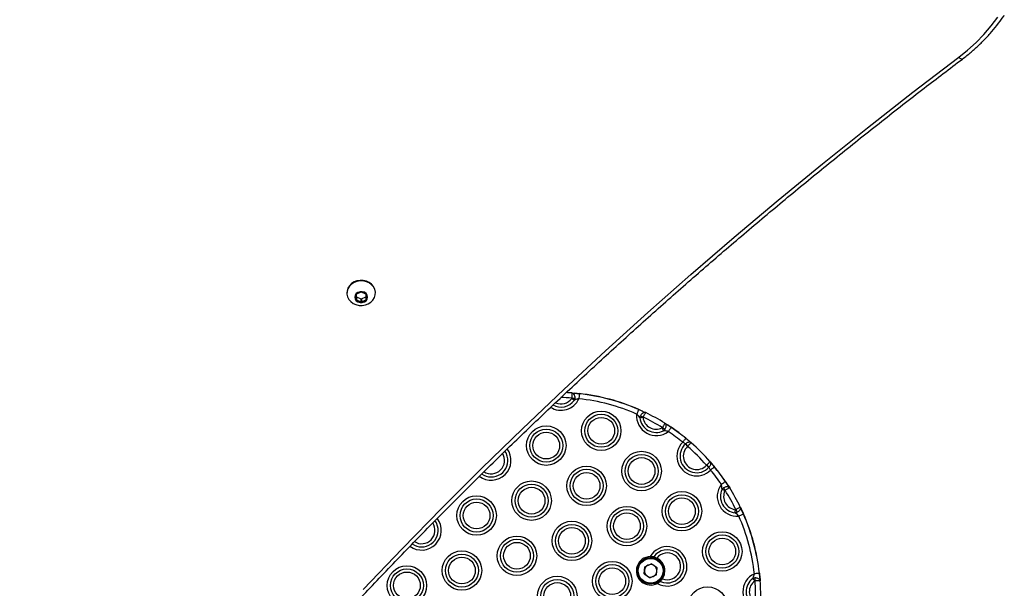
# Model space of a CAD drawing. Units: millimetres. Extents: x 875 to 8564, y 24 to 12231.
# Drawn here: x 6396 to 6880, y 2575 to 2854 of the extents above; entities that cross this region are included whole.
import ezdxf

# ---------------------------------------------------------------- set-up
doc = ezdxf.new("R2010")
doc.units = ezdxf.units.MM
doc.header["$LTSCALE"] = 50

msp = doc.modelspace()

# ---------------------------------------------------------------- linework, layer by layer
at = {"color": 7, "linetype": 'Continuous', "lineweight": 25}
for p, q in [((6563.45, 2720.21), (6561.35, 2719.16)), ((6565.95, 2719.16), (6563.85, 2720.21)), ((6556.65, 2719.93), (6556.65, 2719.68)), ((6561.15, 2718.86), (6561.15, 2716.76)), ((6561.35, 2717.96), (6561.35, 2716.46)), ((6561.35, 2717.96), (6563.45, 2716.91)), ((6561.35, 2716.46), (6563.45, 2715.41)), ((6563.45, 2716.91), (6563.45, 2715.41)), ((6563.85, 2716.91), (6565.95, 2717.96)), ((6563.85, 2716.91), (6563.85, 2715.41)), ((6563.85, 2715.41), (6565.95, 2716.46)), ((6565.95, 2717.96), (6565.95, 2716.46)), ((6566.15, 2716.76), (6566.15, 2718.86)), ((6570.65, 2719.7), (6570.65, 2719.95)), ((6667.17, 2670.66), (6668.67, 2670.54)), ((6670.93, 2670.27), (6668.67, 2670.54)), ((6670.93, 2670.27), (6668.67, 2670.54)), ((6702.14, 2661.62), (6700.05, 2662.51)), ((6702.14, 2661.62), (6700.05, 2662.51)), ((6702.14, 2661.62), (6703.5, 2660.98)), ((6712.86, 2655.83), (6714.14, 2655.02)), ((6716, 2653.73), (6714.14, 2655.02)), ((6716, 2653.73), (6714.14, 2655.02)), ((6724.91, 2647.03), (6723.24, 2648.35)), ((6724.91, 2647.03), (6723.24, 2648.35)), ((6723.04, 2645.58), (6723.08, 2645.61)), ((6724.25, 2644.59), (6724.1, 2644.43)), ((6724.91, 2647.03), (6725.92, 2646.16)), ((6733.38, 2635.17), (6733.55, 2635.32)), ((6734.57, 2634.15), (6734.53, 2634.11)), ((6735.86, 2636.12), (6735.98, 2635.99)), ((6737.31, 2634.33), (6735.98, 2635.99)), ((6737.31, 2634.33), (6735.98, 2635.99)), ((6744.01, 2625.24), (6742.71, 2627.1)), ((6744.01, 2625.24), (6742.71, 2627.1)), ((6744.01, 2625.24), (6744.81, 2623.97)), ((6750, 2614.62), (6750.64, 2613.26)), ((6751.53, 2611.17), (6750.64, 2613.26)), ((6751.53, 2611.17), (6750.64, 2613.26)), ((6707.67, 2589.53), (6708.7, 2589.14)), ((6702.73, 2581.78), (6703.03, 2585.29)), ((6703.03, 2585.29), (6706.22, 2586.78)), ((6709.1, 2584.76), (6706.22, 2586.78)), ((6708.8, 2581.26), (6709.1, 2584.76)), ((6702.73, 2581.78), (6705.62, 2579.77)), ((6708.8, 2581.26), (6705.62, 2579.77)), ((6759.66, 2579.82), (6759.38, 2582.08)), ((6759.66, 2579.82), (6759.38, 2582.08)), ((6759.66, 2579.82), (6759.78, 2578.32))]:
    msp.add_line(p, q, dxfattribs=at)
at = {"color": 7, "linetype": 'Continuous', "lineweight": 25, "flags": 128}
for points in [[(6857.39, 2835.62), (6861.76, 2839.13), (6865.88, 2842.87), (6869.72, 2846.82), (6873.27, 2850.96), (6876.53, 2855.29)], [(6564.56, 2574.07), (6583.75, 2594.13), (6603.22, 2613.99), (6622.97, 2633.65), (6642.98, 2653.1), (6663.26, 2672.34), (6683.81, 2691.37), (6704.62, 2710.18), (6725.69, 2728.78), (6747.02, 2747.15), (6768.6, 2765.3), (6790.43, 2783.23), (6812.51, 2800.92), (6834.83, 2818.39), (6857.39, 2835.62)], [(6570.65, 2719.95), (6570.63, 2720.4), (6570.33, 2721.73), (6569.7, 2722.98), (6568.77, 2724.07), (6567.58, 2724.95), (6566.2, 2725.58), (6564.68, 2725.93), (6563.12, 2725.98), (6561.58, 2725.73), (6560.14, 2725.18), (6558.88, 2724.37), (6557.86, 2723.34), (6557.13, 2722.14), (6556.72, 2720.83), (6556.65, 2719.93)], [(6567.16, 2714.44), (6568.42, 2715.25), (6569.44, 2716.28), (6570.17, 2717.48), (6570.57, 2718.79), (6570.63, 2720.15), (6570.33, 2721.48), (6569.71, 2722.73), (6568.77, 2723.82), (6567.58, 2724.7), (6566.2, 2725.33), (6564.68, 2725.68), (6563.12, 2725.73), (6561.58, 2725.48), (6560.14, 2724.93), (6558.88, 2724.12), (6557.86, 2723.09), (6557.13, 2721.89), (6556.72, 2720.58), (6556.67, 2719.22), (6556.96, 2717.89), (6557.59, 2716.65), (6558.52, 2715.56), (6559.71, 2714.67), (6561.1, 2714.04), (6562.61, 2713.69), (6564.18, 2713.64), (6565.72, 2713.9), (6567.16, 2714.44)], [(6565.23, 2715.37), (6566.07, 2715.98), (6566.61, 2716.8), (6566.8, 2717.74), (6566.61, 2718.67), (6566.06, 2719.49), (6565.22, 2720.1), (6564.19, 2720.42), (6563.1, 2720.42), (6562.07, 2720.09), (6561.23, 2719.48), (6560.69, 2718.66), (6560.5, 2717.73), (6560.69, 2716.79), (6561.24, 2715.97), (6562.08, 2715.36), (6563.11, 2715.04), (6564.2, 2715.04), (6565.23, 2715.37)], [(6565.15, 2715.53), (6565.95, 2716.11), (6566.47, 2716.89), (6566.65, 2717.78), (6566.47, 2718.67), (6565.95, 2719.45), (6565.15, 2720.03), (6564.17, 2720.33), (6563.13, 2720.33), (6562.15, 2720.02), (6561.35, 2719.44), (6560.83, 2718.66), (6560.65, 2717.77), (6560.83, 2716.88), (6561.35, 2716.1), (6562.15, 2715.52), (6563.13, 2715.21), (6564.18, 2715.22), (6565.15, 2715.53)], [(6668.38, 2667.01), (6668.26, 2667.1), (6668.12, 2667.2), (6667.97, 2667.31), (6667.82, 2667.43), (6667.65, 2667.55), (6667.48, 2667.68), (6667.3, 2667.81), (6667.12, 2667.94)], [(6667.2, 2668.15), (6667.4, 2668.13), (6667.6, 2668.12), (6667.79, 2668.1), (6667.98, 2668.09), (6668.16, 2668.08), (6668.33, 2668.07), (6668.49, 2668.05), (6668.63, 2668.04)], [(6670.93, 2670.27), (6670.91, 2670.15), (6670.89, 2669.96), (6670.86, 2669.71), (6670.83, 2669.4), (6670.79, 2669.05), (6670.75, 2668.67), (6670.71, 2668.25), (6670.66, 2667.83)], [(6700.05, 2662.51), (6700, 2662.4), (6699.92, 2662.22), (6699.82, 2661.99), (6699.7, 2661.71), (6699.56, 2661.39), (6699.4, 2661.03), (6699.24, 2660.65), (6699.07, 2660.26)], [(6702.19, 2658.6), (6701.97, 2658.58), (6701.75, 2658.55), (6701.54, 2658.52), (6701.33, 2658.5), (6701.14, 2658.48), (6700.95, 2658.46), (6700.79, 2658.44), (6700.64, 2658.42)], [(6700.93, 2659.44), (6701.06, 2659.38), (6701.21, 2659.31), (6701.36, 2659.23), (6701.52, 2659.16), (6701.69, 2659.07), (6701.87, 2658.99), (6702.04, 2658.9), (6702.22, 2658.82)], [(6711.72, 2653.59), (6711.89, 2653.49), (6712.06, 2653.38), (6712.22, 2653.28), (6712.38, 2653.18), (6712.53, 2653.09), (6712.68, 2653), (6712.81, 2652.91), (6712.94, 2652.84)], [(6716, 2653.73), (6715.94, 2653.63), (6715.83, 2653.47), (6715.69, 2653.27), (6715.52, 2653.01), (6715.32, 2652.72), (6715.1, 2652.4), (6714.87, 2652.05), (6714.63, 2651.7)], [(6723.24, 2648.35), (6723.17, 2648.26), (6723.05, 2648.11), (6722.89, 2647.91), (6722.69, 2647.68), (6722.47, 2647.4), (6722.23, 2647.1), (6721.96, 2646.78), (6721.69, 2646.45)], [(6724.1, 2644.43), (6723.94, 2644.59), (6723.79, 2644.75), (6723.65, 2644.91), (6723.51, 2645.07), (6723.38, 2645.21), (6723.25, 2645.34), (6723.14, 2645.47), (6723.04, 2645.58)], [(6734.53, 2634.11), (6734.42, 2634.22), (6734.3, 2634.33), (6734.17, 2634.45), (6734.02, 2634.58), (6733.87, 2634.72), (6733.71, 2634.87), (6733.55, 2635.02), (6733.38, 2635.17)], [(6737.31, 2634.33), (6737.21, 2634.25), (6737.07, 2634.13), (6736.87, 2633.97), (6736.64, 2633.78), (6736.36, 2633.55), (6736.06, 2633.31), (6735.74, 2633.04), (6735.41, 2632.77)], [(6742.71, 2627.1), (6742.61, 2627.04), (6742.45, 2626.93), (6742.25, 2626.79), (6741.99, 2626.62), (6741.7, 2626.42), (6741.38, 2626.2), (6741.04, 2625.97), (6740.68, 2625.73)], [(6742.44, 2622.65), (6742.24, 2622.75), (6742.04, 2622.84), (6741.85, 2622.94), (6741.66, 2623.03), (6741.48, 2623.11), (6741.32, 2623.19), (6741.17, 2623.26), (6741.03, 2623.33)], [(6747.44, 2611.75), (6747.46, 2611.9), (6747.48, 2612.07), (6747.5, 2612.25), (6747.52, 2612.44), (6747.55, 2612.65), (6747.57, 2612.86), (6747.6, 2613.08), (6747.62, 2613.31)], [(6747.84, 2613.34), (6747.92, 2613.16), (6748.01, 2612.98), (6748.1, 2612.81), (6748.18, 2612.64), (6748.26, 2612.48), (6748.33, 2612.32), (6748.4, 2612.18), (6748.46, 2612.05)], [(6751.53, 2611.17), (6751.42, 2611.12), (6751.25, 2611.05), (6751.02, 2610.95), (6750.74, 2610.82), (6750.42, 2610.68), (6750.06, 2610.52), (6749.68, 2610.36), (6749.29, 2610.18)], [(6751.58, 2611.19), (6751.58, 2611.19), (6751.58, 2611.19), (6751.57, 2611.19), (6751.57, 2611.19), (6751.56, 2611.18), (6751.56, 2611.18), (6751.55, 2611.18), (6751.53, 2611.17)], [(6702.2, 2577.94), (6701.07, 2578.94), (6700.2, 2580.18), (6699.64, 2581.58), (6699.42, 2583.07), (6699.55, 2584.58), (6700.02, 2586.01), (6700.81, 2587.29), (6701.88, 2588.36), (6703.16, 2589.16), (6704.59, 2589.63), (6706.1, 2589.77), (6706.18, 2589.77)], [(6705.7, 2590.27), (6705.71, 2590.17), (6705.71, 2590.08), (6705.71, 2589.99), (6705.71, 2589.91), (6705.71, 2589.85), (6705.72, 2589.81), (6705.72, 2589.78), (6705.72, 2589.77)], [(6711.31, 2579.65), (6711.32, 2579.64), (6711.35, 2579.63), (6711.38, 2579.6), (6711.44, 2579.57), (6711.5, 2579.53), (6711.57, 2579.48), (6711.65, 2579.43), (6711.73, 2579.37)], [(6759.38, 2582.08), (6759.26, 2582.06), (6759.07, 2582.04), (6758.82, 2582.01), (6758.51, 2581.98), (6758.16, 2581.94), (6757.78, 2581.9), (6757.37, 2581.85), (6756.94, 2581.8)], [(6757.16, 2579.78), (6757.17, 2579.63), (6757.19, 2579.47), (6757.2, 2579.3), (6757.21, 2579.12), (6757.23, 2578.93), (6757.24, 2578.74), (6757.25, 2578.54), (6757.27, 2578.34)], [(6709.55, 2577.88), (6709.34, 2577.74), (6707.97, 2577.1), (6706.49, 2576.8), (6704.98, 2576.84), (6703.53, 2577.23), (6702.2, 2577.94)], [(6757.07, 2578.26), (6756.93, 2578.44), (6756.8, 2578.62), (6756.67, 2578.79), (6756.55, 2578.96), (6756.43, 2579.11), (6756.32, 2579.26), (6756.22, 2579.4), (6756.13, 2579.52)]]:
    msp.add_lwpolyline(points, dxfattribs=at)
at = {"color": 8, "linetype": 'Continuous', "lineweight": 25, "flags": 128}
for points in [[(6859.19, 2834.73), (6859.1, 2834.68), (6858.9, 2834.66), (6858.66, 2834.71), (6858.38, 2834.84), (6858.07, 2835.04), (6857.73, 2835.31), (6857.39, 2835.62)], [(6635.45, 2639.62), (6634.84, 2641.2), (6634.29, 2642.12)], [(6601.21, 2605.28), (6600.6, 2606.86), (6599.92, 2607.96)]]:
    msp.add_lwpolyline(points, dxfattribs=at)
at = {"color": 7, "linetype": 'Continuous', "lineweight": 25}
for centre, radius in [((6681.67, 2652.08), 9.69), ((6681.67, 2652.08), 8.12), ((6681.67, 2652.08), 6.56), ((6654.64, 2644.79), 9.69), ((6654.64, 2644.79), 8.12), ((6654.64, 2644.79), 6.56), ((6701.5, 2632.31), 9.69), ((6701.5, 2632.31), 8.12), ((6701.5, 2632.31), 6.56), ((6674.47, 2625.02), 9.69), ((6674.47, 2625.02), 8.12), ((6674.47, 2625.02), 6.56), ((6647.43, 2617.74), 9.69), ((6647.43, 2617.74), 8.12), ((6647.43, 2617.74), 6.56), ((6620.4, 2610.45), 9.69), ((6620.4, 2610.45), 8.12), ((6721.33, 2612.54), 9.69), ((6721.33, 2612.54), 8.12), ((6721.33, 2612.54), 6.56), ((6620.4, 2610.45), 6.56), ((6694.3, 2605.25), 9.69), ((6694.3, 2605.25), 8.12), ((6694.3, 2605.25), 6.56), ((6667.26, 2597.97), 9.69), ((6667.26, 2597.97), 8.12), ((6667.26, 2597.97), 6.56), ((6640.23, 2590.68), 9.69), ((6741.16, 2592.77), 9.69), ((6741.16, 2592.77), 8.12), ((6741.16, 2592.77), 6.56), ((6640.23, 2590.68), 8.12), ((6640.23, 2590.68), 6.56), ((6613.19, 2583.39), 9.69), ((6613.19, 2583.39), 8.12), ((6613.19, 2583.39), 6.56), ((6705.92, 2583.27), 6.1), ((6586.15, 2576.11), 9.69), ((6687.09, 2578.2), 9.69), ((6687.09, 2578.2), 8.12), ((6687.09, 2578.2), 6.56), ((6586.15, 2576.11), 8.12), ((6586.15, 2576.11), 6.56), ((6660.05, 2570.91), 9.69), ((6660.05, 2570.91), 8.12), ((6660.05, 2570.91), 6.56), ((6733.95, 2565.71), 9.69)]:
    msp.add_circle(centre, radius, dxfattribs=at)
for centre, radius, start, end in [((6563.65, 2719.8), 0.453, 63.8676, 116.2689), ((6563.63, 2718.16), 3.01, 186.6855, 300.3544), ((6561.49, 2718.85), 0.342, 114.6175, 178.1914), ((6561.49, 2718.27), 0.341, 181.8918, 245.6775), ((6561.49, 2716.77), 0.342, 181.9651, 245.6042), ((6563.65, 2717.32), 0.452, 243.8109, 296.3256), ((6563.65, 2715.82), 0.453, 243.9151, 296.2899), ((6564.09, 2717.89), 2.56, 294.5147, 358.2677), ((6565.81, 2718.85), 0.341, 1.917, 65.6523), ((6565.81, 2718.28), 0.342, 294.5523, 358.2567), ((6565.81, 2716.78), 0.341, 294.5283, 358.2387), ((6660.05, 2570.91), 100, 85.9178, 87.5476), ((6660.05, 2570.91), 97.5, 66.4141, 83.7549), ((6685.73, 2668.68), 14.89, 173.6817, 173.8764), ((6660.05, 2570.91), 100, 66.4141, 83.7549), ((6660.05, 2570.91), 99.95, 66.4141, 83.7549), ((6690.74, 2666.61), 10.17, 336.1974, 336.4818), ((6708.71, 2659.37), 9.69, 174.678, 307.6952), ((6708.71, 2659.37), 8.12, 186.6894, 295.6838), ((6708.71, 2659.37), 6.56, 186.6894, 295.6838), ((6660.05, 2570.91), 97.5, 58.0011, 64.3721), ((6660.05, 2570.91), 100, 58.122, 64.2512), ((6756.11, 2674.01), 49.07, 204.7731, 206.596), ((6724.62, 2647.94), 10.38, 145.7962, 146.0757), ((6660.05, 2570.91), 99.95, 50.7858, 55.9591), ((6660.05, 2570.91), 100, 50.7858, 55.9591), ((6660.05, 2570.91), 97.5, 50.7858, 55.9591), ((6724.59, 2647.28), 1.71, 139.9048, 141.5925), ((6728.54, 2639.6), 9.69, 134.9494, 315.2196), ((6728.54, 2639.6), 8.12, 132.6011, 317.5679), ((6728.54, 2639.6), 6.56, 132.6011, 317.5679), ((6713.62, 2633.62), 15.27, 45.9212, 51.7385), ((6660.05, 2570.91), 97.5, 41.2282, 48.9408), ((6660.05, 2570.91), 100, 41.3651, 48.8039), ((6722.59, 2624.64), 15.31, 38.4431, 44.2472), ((6738.65, 2632.73), 2.09, 128.7339, 130.1124), ((6660.05, 2570.91), 99.95, 34.2098, 39.3831), ((6660.05, 2570.91), 100, 34.2098, 39.3831), ((6660.05, 2570.91), 97.5, 34.2098, 39.3831), ((6748.37, 2619.83), 9.69, 142.4738, 275.491), ((6748.37, 2619.83), 8.12, 154.4852, 263.4796), ((6345.66, 2375.05), 467.91, 31.9728, 32.1488), ((6739.2, 2632.31), 6.28, 303.9855, 304.4459), ((6660.05, 2570.91), 100, 25.9178, 32.0469), ((6748.37, 2619.83), 6.56, 154.4852, 263.4796), ((6660.05, 2570.91), 97.5, 25.7968, 32.1679), ((6660.05, 2570.91), 97.5, 6.4141, 23.7549), ((6660.05, 2570.91), 99.95, 6.4141, 23.7549), ((6660.05, 2570.91), 100, 6.4141, 23.7549), ((6714.12, 2585.48), 9.69, 239.7711, 150.3978), ((6705.92, 2583.27), 7, 91.7571, 298.4119), ((6707.93, 2589.95), 0.486, 145.4508, 242.9026), ((6714.12, 2585.48), 8.12, 245.902, 144.267), ((7055.88, 2420.16), 386.05, 153.9721, 154.0463), ((6714.12, 2585.48), 6.56, 248.6103, 141.5586), ((6705.92, 2583.27), 7, 326.1479, 64.0211), ((6705.92, 2583.27), 3.05, 115.0845, 175.0845), ((6705.92, 2583.27), 3.05, 55.0845, 115.0845), ((6705.92, 2583.27), 3.05, 355.0845, 55.0845), ((6705.92, 2583.27), 6.5, 326.1479, 64.0211), ((6705.92, 2583.27), 3.05, 175.0845, 235.0845), ((6705.92, 2583.27), 3.05, 235.0845, 295.0845), ((6705.92, 2583.27), 3.05, 295.0845, 355.0845), ((6760.99, 2573), 9.69, 114.678, 247.6952), ((6757.79, 2596.88), 14.89, 276.1236, 276.3183), ((6796.45, 2624.52), 99.25, 208.2416, 208.5302), ((6711.01, 2578.51), 0.486, 147.2225, 244.7402), ((6760.99, 2573), 8.12, 126.6894, 235.6838), ((6760.99, 2573), 6.56, 126.6894, 235.6838), ((6660.05, 2570.91), 97.5, 358.0011, 4.3721), ((6660.05, 2570.91), 100, 358.122, 4.2512)]:
    msp.add_arc(centre, radius, start, end, dxfattribs=at)
at = {"color": 8, "linetype": 'Continuous', "lineweight": 25}
for centre, radius, start, end in [((6661.85, 2671.85), 9.69, 237.996, 335.491), ((6661.85, 2671.85), 8.12, 240.879, 323.4796), ((6661.85, 2671.85), 6.56, 246.3856, 323.4796), ((6660.05, 2570.91), 97.5, 85.7968, 89.0006), ((6627.6, 2637.51), 9.69, 232.6763, 36.1417), ((6627.6, 2637.51), 8.12, 234.2363, 15.0845), ((6627.6, 2637.51), 6.56, 236.5618, 32.2561), ((6593.36, 2603.16), 9.69, 233.532, 37.7093), ((6593.36, 2603.16), 8.12, 235.0215, 15.0845), ((6593.36, 2603.16), 6.56, 237.2412, 34.0001)]:
    msp.add_arc(centre, radius, start, end, dxfattribs=at)
at = {"color": 7, "linetype": 'Continuous', "lineweight": 25}
for points, knots in [([(6859.19, 2834.73), (6859.94, 2835.31), (6862.1, 2836.96), (6865.5, 2839.86), (6869.31, 2843.47), (6872.88, 2847.26), (6876.18, 2851.24), (6878.47, 2854.24), (6879.59, 2855.96), (6879.78, 2856.25)], [0, 0, 0, 0, 0.092864, 0.267154, 0.441427, 0.615653, 0.78982, 0.963912, 1, 1, 1, 1]), ([(6232.65, 2111.77), (6234.73, 2115.64), (6240.76, 2126.87), (6250.96, 2145.36), (6263.34, 2167.2), (6276.01, 2188.93), (6288.96, 2210.53), (6302.18, 2232), (6315.69, 2253.34), (6329.47, 2274.55), (6343.53, 2295.62), (6357.86, 2316.56), (6372.46, 2337.36), (6387.33, 2358.01), (6402.46, 2378.51), (6417.86, 2398.87), (6433.53, 2419.08), (6449.45, 2439.13), (6465.64, 2459.03), (6482.08, 2478.76), (6498.77, 2498.34), (6515.72, 2517.75), (6532.92, 2537), (6550.37, 2556.08), (6568.07, 2574.99), (6586.01, 2593.72), (6604.19, 2612.28), (6622.61, 2630.66), (6641.27, 2648.86), (6660.17, 2666.88), (6679.29, 2684.71), (6698.65, 2702.36), (6718.23, 2719.81), (6738.04, 2737.08), (6758.07, 2754.15), (6778.33, 2771.02), (6798.8, 2787.7), (6819.48, 2804.17), (6839.61, 2819.86), (6852.92, 2829.97), (6859.19, 2834.73)], [0, 0, 0, 0, 0.014058, 0.040785, 0.067513, 0.094241, 0.120969, 0.147696, 0.174424, 0.201151, 0.227879, 0.254606, 0.281333, 0.30806, 0.334787, 0.361514, 0.38824, 0.414967, 0.441694, 0.46842, 0.495146, 0.521873, 0.548599, 0.575325, 0.602051, 0.628777, 0.655503, 0.682229, 0.708955, 0.73568, 0.762406, 0.789131, 0.815857, 0.842583, 0.869308, 0.896033, 0.922758, 0.949483, 0.976208, 1, 1, 1, 1]), ([(6667.12, 2667.94), (6667.13, 2667.95), (6667.16, 2668), (6667.19, 2668.06), (6667.2, 2668.13), (6667.2, 2668.15)], [0, 0, 0, 0, 0.16216, 0.712548, 1, 1, 1, 1]), ([(6667.17, 2670.66), (6667.17, 2670.66), (6667.33, 2670.64), (6667.66, 2670.54), (6668.1, 2670.16), (6668.43, 2669.56), (6668.64, 2668.83), (6668.64, 2668.31), (6668.63, 2668.04)], [0, 0, 0, 0, 0.002782, 0.188524, 0.399634, 0.600098, 0.798338, 1, 1, 1, 1]), ([(6667.17, 2670.66), (6667.17, 2670.66), (6667.19, 2670.66), (6667.23, 2670.57), (6667.26, 2670.22), (6667.27, 2669.64), (6667.25, 2668.93), (6667.22, 2668.41), (6667.2, 2668.15)], [0, 0, 0, 0, 0.002749, 0.188474, 0.399617, 0.600155, 0.798434, 1, 1, 1, 1]), ([(6667.17, 2670.66), (6667.31, 2670.65), (6667.76, 2670.61), (6668.3, 2670.57), (6668.67, 2670.54)], [0, 0, 0, 0, 0.304597, 1, 1, 1, 1]), ([(6668.63, 2668.04), (6668.62, 2667.94), (6668.59, 2667.64), (6668.49, 2667.29), (6668.4, 2667.06), (6668.38, 2667.01)], [0, 0, 0, 0, 0.294668, 0.843391, 1, 1, 1, 1]), ([(6670.66, 2667.83), (6670.34, 2667.75), (6669.68, 2667.58), (6668.93, 2667.28), (6668.51, 2667.08), (6668.38, 2667.01)], [0, 0, 0, 0, 0.379931, 0.799044, 1, 1, 1, 1]), ([(6668.67, 2670.54), (6668.83, 2670.52), (6669.55, 2670.46), (6670.33, 2670.38), (6670.93, 2670.32)], [0, 0, 0, 0, 0.228821, 1, 1, 1, 1]), ([(6700.07, 2662.56), (6700.62, 2662.31), (6701.34, 2661.99), (6701.99, 2661.69), (6702.14, 2661.62)], [0, 0, 0, 0, 0.771203, 1, 1, 1, 1]), ([(6700.64, 2658.42), (6700.55, 2658.54), (6700.29, 2658.92), (6699.79, 2659.56), (6699.3, 2660.04), (6699.07, 2660.26)], [0, 0, 0, 0, 0.201068, 0.620085, 1, 1, 1, 1]), ([(6700.64, 2658.42), (6700.67, 2658.62), (6700.72, 2658.97), (6700.87, 2659.3), (6700.93, 2659.44)], [0, 0, 0, 0, 0.57881, 1, 1, 1, 1]), ([(6703.5, 2660.98), (6703.49, 2660.98), (6703.35, 2661.05), (6703.02, 2661.12), (6702.45, 2661.01), (6701.86, 2660.66), (6701.32, 2660.13), (6701.06, 2659.67), (6700.93, 2659.44)], [0, 0, 0, 0, 0.002765, 0.188509, 0.399612, 0.600061, 0.798347, 1, 1, 1, 1]), ([(6702.14, 2661.62), (6702.48, 2661.46), (6702.96, 2661.24), (6703.37, 2661.04), (6703.5, 2660.98)], [0, 0, 0, 0, 0.695358, 1, 1, 1, 1]), ([(6702.22, 2658.82), (6702.21, 2658.79), (6702.19, 2658.72), (6702.19, 2658.65), (6702.19, 2658.6)], [0, 0, 0, 0, 0.412383, 1, 1, 1, 1]), ([(6703.5, 2660.98), (6703.5, 2660.98), (6703.48, 2660.99), (6703.4, 2660.94), (6703.2, 2660.64), (6702.91, 2660.15), (6702.57, 2659.53), (6702.34, 2659.05), (6702.22, 2658.82)], [0, 0, 0, 0, 0.002745, 0.188474, 0.399656, 0.600154, 0.798443, 1, 1, 1, 1]), ([(6711.55, 2653.45), (6711.57, 2653.46), (6711.61, 2653.48), (6711.67, 2653.53), (6711.71, 2653.58), (6711.72, 2653.59)], [0, 0, 0, 0, 0.162624, 0.7126447, 1, 1, 1, 1]), ([(6712.86, 2655.83), (6712.86, 2655.83), (6712.88, 2655.82), (6712.88, 2655.73), (6712.74, 2655.4), (6712.48, 2654.89), (6712.13, 2654.27), (6711.86, 2653.82), (6711.72, 2653.59)], [0, 0, 0, 0, 0.002747, 0.188465, 0.399636, 0.600165, 0.798425, 1, 1, 1, 1]), ([(6712.94, 2652.84), (6712.88, 2652.75), (6712.71, 2652.49), (6712.47, 2652.23), (6712.27, 2652.08), (6712.23, 2652.04)], [0, 0, 0, 0, 0.294634, 0.843543, 1, 1, 1, 1]), ([(6712.86, 2655.83), (6712.87, 2655.83), (6713, 2655.74), (6713.24, 2655.5), (6713.45, 2654.96), (6713.47, 2654.27), (6713.31, 2653.53), (6713.06, 2653.07), (6712.94, 2652.84)], [0, 0, 0, 0, 0.002752, 0.18853, 0.399593, 0.600047, 0.798355, 1, 1, 1, 1]), ([(6712.86, 2655.83), (6712.98, 2655.75), (6713.37, 2655.51), (6713.82, 2655.22), (6714.14, 2655.02)], [0, 0, 0, 0, 0.304599, 1, 1, 1, 1]), ([(6714.14, 2655.02), (6714.27, 2654.93), (6714.88, 2654.55), (6715.53, 2654.11), (6716.03, 2653.77)], [0, 0, 0, 0, 0.2288315, 1, 1, 1, 1]), ([(6714.63, 2651.7), (6714.32, 2651.78), (6713.65, 2651.94), (6712.85, 2652.02), (6712.38, 2652.04), (6712.23, 2652.04)], [0, 0, 0, 0, 0.379925, 0.799013, 1, 1, 1, 1]), ([(6723.28, 2648.39), (6723.68, 2648.05), (6724.25, 2647.58), (6724.76, 2647.15), (6724.91, 2647.03)], [0, 0, 0, 0, 0.711444, 1, 1, 1, 1]), ([(6723.08, 2645.61), (6722.99, 2645.67), (6722.76, 2645.8), (6722.28, 2646.08), (6721.89, 2646.33), (6721.69, 2646.45)], [0, 0, 0, 0, 0.242934, 0.621709, 1, 1, 1, 1]), ([(6725.92, 2646.16), (6725.92, 2646.16), (6725.83, 2646.23), (6725.56, 2646.4), (6725.03, 2646.52), (6724.35, 2646.42), (6723.67, 2646.13), (6723.28, 2645.79), (6723.08, 2645.61)], [0, 0, 0, 0, 0.002888, 0.137847, 0.365721, 0.578607, 0.786607, 1, 1, 1, 1]), ([(6725.92, 2646.16), (6725.92, 2646.16), (6725.91, 2646.17), (6725.84, 2646.16), (6725.62, 2646), (6725.24, 2645.65), (6724.77, 2645.17), (6724.42, 2644.79), (6724.25, 2644.59)], [0, 0, 0, 0, 0.002884, 0.137791, 0.365766, 0.578703, 0.786724, 1, 1, 1, 1]), ([(6724.91, 2647.03), (6725.11, 2646.85), (6725.48, 2646.53), (6725.78, 2646.27), (6725.92, 2646.16)], [0, 0, 0, 0, 0.553183, 1, 1, 1, 1]), ([(6735.1, 2636.99), (6735.1, 2636.99), (6735.12, 2636.98), (6735.11, 2636.92), (6734.95, 2636.7), (6734.6, 2636.31), (6734.12, 2635.84), (6733.74, 2635.49), (6733.55, 2635.32)], [0, 0, 0, 0, 0.002884, 0.137793, 0.36577, 0.578723, 0.786747, 1, 1, 1, 1]), ([(6735.1, 2636.99), (6735.11, 2636.99), (6735.18, 2636.91), (6735.35, 2636.64), (6735.47, 2636.11), (6735.37, 2635.43), (6735.08, 2634.75), (6734.74, 2634.35), (6734.57, 2634.15)], [0, 0, 0, 0, 0.002888, 0.137838, 0.365747, 0.578629, 0.786609, 1, 1, 1, 1]), ([(6735.41, 2632.77), (6735.29, 2632.97), (6735.04, 2633.36), (6734.75, 2633.84), (6734.62, 2634.07), (6734.57, 2634.15)], [0, 0, 0, 0, 0.378211, 0.757096, 1, 1, 1, 1]), ([(6735.1, 2636.99), (6735.22, 2636.86), (6735.48, 2636.56), (6735.8, 2636.19), (6735.98, 2635.99)], [0, 0, 0, 0, 0.446873, 1, 1, 1, 1]), ([(6735.98, 2635.99), (6736.1, 2635.84), (6736.54, 2635.33), (6737.01, 2634.76), (6737.35, 2634.36)], [0, 0, 0, 0, 0.288592, 1, 1, 1, 1]), ([(6741.03, 2623.33), (6741.03, 2623.48), (6741, 2623.94), (6740.93, 2624.75), (6740.76, 2625.41), (6740.68, 2625.73)], [0, 0, 0, 0, 0.201004, 0.620114, 1, 1, 1, 1]), ([(6741.03, 2623.33), (6741.17, 2623.48), (6741.4, 2623.75), (6741.7, 2623.95), (6741.82, 2624.04)], [0, 0, 0, 0, 0.57893, 1, 1, 1, 1]), ([(6744.81, 2623.97), (6744.81, 2623.97), (6744.73, 2624.1), (6744.49, 2624.34), (6743.94, 2624.55), (6743.26, 2624.57), (6742.52, 2624.41), (6742.06, 2624.16), (6741.82, 2624.04)], [0, 0, 0, 0, 0.002752, 0.188532, 0.399586, 0.600079, 0.798336, 1, 1, 1, 1]), ([(6744.81, 2623.97), (6744.81, 2623.97), (6744.8, 2623.99), (6744.71, 2623.98), (6744.38, 2623.85), (6743.87, 2623.58), (6743.26, 2623.23), (6742.81, 2622.96), (6742.59, 2622.82)], [0, 0, 0, 0, 0.002747, 0.188469, 0.399634, 0.600168, 0.79843, 1, 1, 1, 1]), ([(6742.75, 2627.13), (6743.09, 2626.63), (6743.53, 2625.98), (6743.92, 2625.38), (6744.01, 2625.24)], [0, 0, 0, 0, 0.771227, 1, 1, 1, 1]), ([(6744.01, 2625.24), (6744.21, 2624.92), (6744.5, 2624.47), (6744.74, 2624.09), (6744.81, 2623.97)], [0, 0, 0, 0, 0.695393, 1, 1, 1, 1]), ([(6742.59, 2622.82), (6742.56, 2622.8), (6742.5, 2622.76), (6742.46, 2622.69), (6742.44, 2622.65)], [0, 0, 0, 0, 0.412658, 1, 1, 1, 1]), ([(6750, 2614.62), (6750, 2614.62), (6750.01, 2614.6), (6749.95, 2614.53), (6749.66, 2614.32), (6749.17, 2614.03), (6748.54, 2613.69), (6748.07, 2613.46), (6747.84, 2613.34)], [0, 0, 0, 0, 0.002752, 0.18848, 0.399634, 0.600189, 0.798418, 1, 1, 1, 1]), ([(6750, 2614.62), (6750, 2614.62), (6750.06, 2614.47), (6750.14, 2614.14), (6750.02, 2613.57), (6749.68, 2612.98), (6749.15, 2612.44), (6748.7, 2612.18), (6748.46, 2612.05)], [0, 0, 0, 0, 0.002765, 0.18852, 0.399593, 0.600106, 0.798348, 1, 1, 1, 1]), ([(6750, 2614.62), (6750.06, 2614.49), (6750.25, 2614.09), (6750.48, 2613.6), (6750.64, 2613.26)], [0, 0, 0, 0, 0.304678, 1, 1, 1, 1]), ([(6748.46, 2612.05), (6748.37, 2612), (6748.09, 2611.88), (6747.74, 2611.79), (6747.5, 2611.76), (6747.44, 2611.75)], [0, 0, 0, 0, 0.294503, 0.843399, 1, 1, 1, 1]), ([(6749.29, 2610.18), (6749.07, 2610.42), (6748.59, 2610.91), (6747.95, 2611.4), (6747.57, 2611.67), (6747.44, 2611.75)], [0, 0, 0, 0, 0.379845, 0.798974, 1, 1, 1, 1]), ([(6747.62, 2613.31), (6747.63, 2613.3), (6747.69, 2613.3), (6747.76, 2613.31), (6747.82, 2613.33), (6747.84, 2613.34)], [0, 0, 0, 0, 0.163243, 0.712646, 1, 1, 1, 1]), ([(6750.64, 2613.26), (6750.71, 2613.11), (6751.02, 2612.46), (6751.33, 2611.74), (6751.58, 2611.19)], [0, 0, 0, 0, 0.228869, 1, 1, 1, 1]), ([(6705.7, 2590.27), (6705.91, 2590.29), (6706.35, 2590.34), (6707.01, 2590.31), (6707.36, 2590.26), (6707.53, 2590.23)], [0, 0, 0, 0, 0.307116, 0.65694, 1, 1, 1, 1]), ([(6707.71, 2589.52), (6707.52, 2589.57), (6707.16, 2589.66), (6706.44, 2589.77), (6705.94, 2589.77), (6705.72, 2589.77)], [0, 0, 0, 0, 0.355571, 0.703164, 1, 1, 1, 1]), ([(6707.53, 2590.23), (6707.62, 2590.19), (6707.86, 2590.1), (6708.37, 2589.89), (6708.78, 2589.67), (6708.98, 2589.56)], [0, 0, 0, 0, 0.235908, 0.617583, 1, 1, 1, 1]), ([(6708.76, 2589.11), (6708.61, 2589.18), (6708.31, 2589.32), (6707.95, 2589.45), (6707.77, 2589.5), (6707.71, 2589.52)], [0, 0, 0, 0, 0.377019, 0.759679, 1, 1, 1, 1]), ([(6710.61, 2578.77), (6710.69, 2578.86), (6710.85, 2579.03), (6711.11, 2579.35), (6711.26, 2579.57), (6711.31, 2579.65)], [0, 0, 0, 0, 0.39072, 0.772887, 1, 1, 1, 1]), ([(6756.13, 2579.52), (6756.2, 2579.65), (6756.39, 2580.07), (6756.7, 2580.82), (6756.86, 2581.49), (6756.94, 2581.8)], [0, 0, 0, 0, 0.201041, 0.620096, 1, 1, 1, 1]), ([(6756.13, 2579.52), (6756.32, 2579.59), (6756.65, 2579.72), (6757.01, 2579.76), (6757.16, 2579.78)], [0, 0, 0, 0, 0.578972, 1, 1, 1, 1]), ([(6759.78, 2578.32), (6759.78, 2578.32), (6759.77, 2578.48), (6759.66, 2578.81), (6759.28, 2579.24), (6758.68, 2579.58), (6757.95, 2579.78), (6757.43, 2579.78), (6757.16, 2579.78)], [0, 0, 0, 0, 0.002743, 0.188504, 0.399589, 0.600095, 0.798364, 1, 1, 1, 1]), ([(6759.43, 2582.08), (6759.49, 2581.48), (6759.58, 2580.7), (6759.64, 2579.98), (6759.66, 2579.82)], [0, 0, 0, 0, 0.771122, 1, 1, 1, 1]), ([(6759.66, 2579.82), (6759.69, 2579.45), (6759.73, 2578.91), (6759.77, 2578.46), (6759.78, 2578.32)], [0, 0, 0, 0, 0.695449, 1, 1, 1, 1]), ([(6709.01, 2577.55), (6709.26, 2577.71), (6709.78, 2578.01), (6710.31, 2578.47), (6710.53, 2578.69), (6710.61, 2578.77)], [0, 0, 0, 0, 0.386347, 0.779894, 1, 1, 1, 1]), ([(6710.81, 2578.07), (6710.73, 2578), (6710.5, 2577.82), (6709.98, 2577.45), (6709.49, 2577.23), (6709.25, 2577.11)], [0, 0, 0, 0, 0.210442, 0.601552, 1, 1, 1, 1]), ([(6711.73, 2579.37), (6711.66, 2579.25), (6711.46, 2578.94), (6711.12, 2578.46), (6710.91, 2578.2), (6710.81, 2578.07)], [0, 0, 0, 0, 0.2309197, 0.6150571, 1, 1, 1, 1]), ([(6757.27, 2578.34), (6757.24, 2578.34), (6757.17, 2578.33), (6757.1, 2578.29), (6757.07, 2578.26)], [0, 0, 0, 0, 0.4127383, 1, 1, 1, 1]), ([(6759.78, 2578.32), (6759.78, 2578.32), (6759.78, 2578.34), (6759.69, 2578.38), (6759.34, 2578.41), (6758.77, 2578.42), (6758.06, 2578.4), (6757.53, 2578.36), (6757.27, 2578.34)], [0, 0, 0, 0, 0.002745, 0.188472, 0.399646, 0.600194, 0.798445, 1, 1, 1, 1])]:
    msp.add_open_spline(points, degree=3, knots=knots, dxfattribs=at)

doc.saveas('drawing.dxf')
